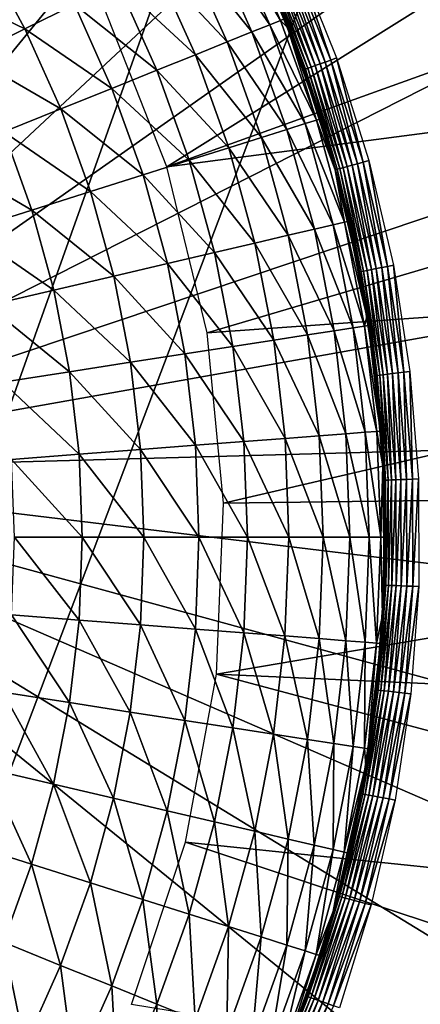
# Model space of a CAD drawing. Extents: x 0 to 615, y 0 to 1809.
# Drawn here: x 561 to 562, y 25 to 29 of the extents above; entities that cross this region are included whole.
import ezdxf

# ---------------------------------------------------------------- set-up
doc = ezdxf.new("R2010")
doc.units = 0
doc.header["$MEASUREMENT"] = 0

msp = doc.modelspace()

# ---------------------------------------------------------------- linework, layer by layer
for points in [[(552.174377, 4.999995, 15.01497), (591.892822, 4.999995, 15.01497), (552.174377, 1805, 15.01497)], [(552.174377, 1805, 15.01497), (591.892822, 4.999995, 15.01497), (591.892822, 1805, 15.01497)], [(591.892822, 1805, 14.01497), (591.892822, 4.999995, 14.01497), (552.174377, 1805, 14.01497)], [(552.174377, 1805, 14.01497), (591.892822, 4.999995, 14.01497), (552.174377, 4.999995, 14.01497)], [(553.5, 6.500006, 26), (565.591125, 61.041889, 26), (553.5, 1803.5, 26)], [(571.854797, 1802, 114.385597), (557.333618, 1802, 118.825203), (571.854797, 7.999957, 114.385597)], [(571.854797, 7.999957, 114.385597), (557.333618, 1802, 118.825203), (557.333618, 7.999957, 118.825203)], [(553.5, 6.500006, 26), (565.5, 60, 26), (565.591125, 61.041889, 26)], [(565.591125, 58.958111, 26), (565.5, 60, 26), (553.5, 6.500006, 26)], [(553.5, 6.500006, 26), (565.861877, 57.947868, 26), (565.591125, 58.958111, 26)], [(553.5, 6.500006, 26), (566.303772, 56.999981, 26), (565.861877, 57.947868, 26)], [(566.903809, 56.143219, 26), (566.303772, 56.999981, 26), (553.5, 6.500006, 26)], [(553.5, 6.500006, 26), (567.643311, 55.403709, 26), (566.903809, 56.143219, 26)], [(553.5, 6.500006, 26), (568.5, 54.803848, 26), (567.643311, 55.403709, 26)], [(569.447876, 54.36182, 26), (568.5, 54.803848, 26), (553.5, 6.500006, 26)], [(551, 7.999957, 82), (560.947876, 54.36182, 82), (561.95813, 54.09116, 82)], [(553.5, 6.500006, 26), (570.45813, 54.09116, 26), (569.447876, 54.36182, 26)], [(561.95813, 54.09116, 82), (563, 53.999962, 82), (551, 7.999957, 82)], [(551, 7.999957, 82), (563, 53.999962, 82), (564.04187, 54.09116, 82)], [(551, 7.999957, 82), (564.04187, 54.09116, 82), (612, 7.999957, 82)], [(553.5, 6.500006, 26), (571.5, 53.999962, 26), (570.45813, 54.09116, 26)], [(589.5, 6.500006, 26), (571.5, 53.999962, 26), (553.5, 6.500006, 26)], [(559.798523, 27.2246, 72.5), (563.237793, 31.43173, 72.5), (558.454712, 29.1028, 72.5)], [(559.798523, 27.2246, 72.5), (563.656677, 30.828541, 72.5), (563.237793, 31.43173, 72.5)], [(564.01239, 30.186001, 72.5), (563.656677, 30.828541, 72.5), (559.798523, 27.2246, 72.5)], [(561.288391, 28.813299, 62.400002), (564.69342, 30.265631, 62.400002), (561.503906, 28.2684, 62.400002)], [(561.503906, 28.2684, 62.400002), (564.69342, 30.265631, 62.400002), (564.986877, 29.521111, 62.400002)], [(559.798523, 27.2246, 72.5), (564.301392, 29.510799, 72.5), (564.01239, 30.186001, 72.5)], [(561.503906, 28.2684, 62.400002), (564.986877, 29.521111, 62.400002), (565.203613, 28.750719, 62.400002)], [(559.798523, 27.2246, 72.5), (564.520508, 28.809851, 72.5), (564.301392, 29.510799, 72.5)], [(561.856812, 28.75489, 54.442051), (561.650513, 29.053989, 54.093029), (561.709717, 29.08325, 54.442051)], [(561.893677, 28.76973, 54.795029), (561.709717, 29.08325, 54.442051), (561.7453, 29.100889, 54.795029)], [(561.893677, 28.76973, 54.795029), (561.856812, 28.75489, 54.442051), (561.709717, 29.08325, 54.442051)], [(561.7453, 29.100889, 54.795029), (561.906006, 28.77474, 55.150002), (561.893677, 28.76973, 54.795029)], [(561.795471, 28.730209, 54.093029), (561.568115, 29.013161, 53.749908), (561.650513, 29.053989, 54.093029)], [(561.856812, 28.75489, 54.442051), (561.795471, 28.730209, 54.093029), (561.650513, 29.053989, 54.093029)], [(561.710327, 28.695881, 53.749908), (561.462891, 28.961121, 53.414631), (561.568115, 29.013161, 53.749908)], [(561.795471, 28.730209, 54.093029), (561.710327, 28.695881, 53.749908), (561.568115, 29.013161, 53.749908)], [(561.017517, 28.7407, 52.474232), (560.692627, 28.89711, 52.188419), (560.873901, 29.004869, 52.474232)], [(561.186829, 28.824511, 52.775002), (561.017517, 28.7407, 52.474232), (560.873901, 29.004869, 52.474232)], [(561.947998, 28.983061, 57.400002), (562.065613, 28.633949, 57.398178), (561.928894, 28.974529, 57.398178)], [(561.947998, 28.983061, 57.400002), (562.085205, 28.64093, 57.400002), (562.065613, 28.633949, 57.398178)], [(561.601379, 28.65201, 53.414631), (561.335571, 28.898121, 53.08905), (561.462891, 28.961121, 53.414631)], [(561.710327, 28.695881, 53.749908), (561.601379, 28.65201, 53.414631), (561.462891, 28.961121, 53.414631)], [(561.864014, 28.94562, 57.357128), (561.987427, 28.60594, 57.34), (561.853027, 28.940741, 57.34)], [(561.877502, 28.951639, 57.371922), (561.998596, 28.609989, 57.357128), (561.864014, 28.94562, 57.357128)], [(561.864014, 28.94562, 57.357128), (561.998596, 28.609989, 57.357128), (561.987427, 28.60594, 57.34)], [(561.893127, 28.95862, 57.383919), (562.012573, 28.614941, 57.371922), (561.877502, 28.951639, 57.371922)], [(561.877502, 28.951639, 57.371922), (562.012573, 28.614941, 57.371922), (561.998596, 28.609989, 57.357128)], [(561.910522, 28.966311, 57.392761), (562.028687, 28.62072, 57.383919), (561.893127, 28.95862, 57.383919)], [(561.893127, 28.95862, 57.383919), (562.028687, 28.62072, 57.383919), (562.012573, 28.614941, 57.371922)], [(561.928894, 28.974529, 57.398178), (562.04657, 28.6271, 57.392761), (561.910522, 28.966311, 57.392761)], [(561.910522, 28.966311, 57.392761), (562.04657, 28.6271, 57.392761), (562.028687, 28.62072, 57.383919)], [(561.928894, 28.974529, 57.398178), (562.065613, 28.633949, 57.398178), (562.04657, 28.6271, 57.392761)], [(561.840027, 28.9349, 57.300838), (561.917603, 28.74559, 57.279999), (561.838379, 28.934179, 57.279999)], [(561.917603, 28.74559, 57.279999), (561.917603, 28.74559, 55.150002), (561.838379, 28.934179, 57.279999)], [(561.838379, 28.934179, 57.279999), (561.917603, 28.74559, 55.150002), (561.906006, 28.77474, 55.150002)], [(561.844971, 28.937099, 57.321041), (561.973877, 28.60111, 57.300838), (561.840027, 28.9349, 57.300838)], [(561.840027, 28.9349, 57.300838), (561.973877, 28.60111, 57.300838), (561.917603, 28.74559, 57.279999)], [(561.853027, 28.940741, 57.34), (561.979004, 28.602961, 57.321041), (561.844971, 28.937099, 57.321041)], [(561.844971, 28.937099, 57.321041), (561.979004, 28.602961, 57.321041), (561.973877, 28.60111, 57.300838)], [(561.853027, 28.940741, 57.34), (561.987427, 28.60594, 57.34), (561.979004, 28.602961, 57.321041)], [(561.017517, 28.7407, 52.474232), (560.82843, 28.64712, 52.188419), (560.692627, 28.89711, 52.188419)], [(561.469727, 28.598961, 53.08905), (561.186829, 28.824511, 52.775002), (561.335571, 28.898121, 53.08905)], [(561.601379, 28.65201, 53.414631), (561.469727, 28.598961, 53.08905), (561.335571, 28.898121, 53.08905)], [(564.667603, 28.0903, 72.5), (564.520508, 28.809851, 72.5), (559.798523, 27.2246, 72.5)], [(561.315674, 28.536921, 52.775002), (561.017517, 28.7407, 52.474232), (561.186829, 28.824511, 52.775002)], [(561.469727, 28.598961, 53.08905), (561.315674, 28.536921, 52.775002), (561.186829, 28.824511, 52.775002)], [(561.503906, 28.2684, 62.400002), (565.203613, 28.750719, 62.400002), (561.641418, 27.698811, 62.400002)], [(561.641418, 27.698811, 62.400002), (565.203613, 28.750719, 62.400002), (565.341187, 27.962391, 62.400002)], [(561.978271, 28.41622, 54.442051), (561.795471, 28.730209, 54.093029), (561.856812, 28.75489, 54.442051)], [(562.016296, 28.4282, 54.795029), (561.856812, 28.75489, 54.442051), (561.893677, 28.76973, 54.795029)], [(562.016296, 28.4282, 54.795029), (561.978271, 28.41622, 54.442051), (561.856812, 28.75489, 54.442051)], [(561.893677, 28.76973, 54.795029), (561.906006, 28.77474, 55.150002), (561.917603, 28.74559, 55.150002)], [(561.893677, 28.76973, 54.795029), (561.917603, 28.74559, 55.150002), (562.016296, 28.4282, 54.795029)], [(561.917603, 28.74559, 55.150002), (562.02887, 28.432249, 55.150002), (562.016296, 28.4282, 54.795029)], [(561.973877, 28.60111, 57.300838), (561.972229, 28.60051, 57.279999), (561.917603, 28.74559, 57.279999)], [(561.972229, 28.60051, 57.279999), (562.02887, 28.432249, 55.150002), (561.917603, 28.74559, 57.279999)], [(561.917603, 28.74559, 57.279999), (562.02887, 28.432249, 55.150002), (561.917603, 28.74559, 55.150002)], [(561.140381, 28.466339, 52.474232), (560.82843, 28.64712, 52.188419), (561.017517, 28.7407, 52.474232)], [(561.315674, 28.536921, 52.775002), (561.140381, 28.466339, 52.474232), (561.017517, 28.7407, 52.474232)], [(561.915405, 28.396311, 54.093029), (561.710327, 28.695881, 53.749908), (561.795471, 28.730209, 54.093029)], [(561.978271, 28.41622, 54.442051), (561.915405, 28.396311, 54.093029), (561.795471, 28.730209, 54.093029)], [(561.827698, 28.368589, 53.749908), (561.601379, 28.65201, 53.414631), (561.710327, 28.695881, 53.749908)], [(561.915405, 28.396311, 54.093029), (561.827698, 28.368589, 53.749908), (561.710327, 28.695881, 53.749908)], [(561.140381, 28.466339, 52.474232), (560.944824, 28.38755, 52.188419), (560.82843, 28.64712, 52.188419)], [(561.715881, 28.33325, 53.414631), (561.469727, 28.598961, 53.08905), (561.601379, 28.65201, 53.414631)], [(561.827698, 28.368589, 53.749908), (561.715881, 28.33325, 53.414631), (561.601379, 28.65201, 53.414631)], [(562.085205, 28.64093, 57.400002), (562.176086, 28.283951, 57.398178), (562.065613, 28.633949, 57.398178)], [(562.196228, 28.289499, 57.400002), (562.176086, 28.283951, 57.398178), (562.085205, 28.64093, 57.400002)], [(561.998596, 28.609989, 57.357128), (562.096008, 28.261959, 57.34), (561.987427, 28.60594, 57.34)], [(562.012573, 28.614941, 57.371922), (562.107483, 28.26512, 57.357128), (561.998596, 28.609989, 57.357128)], [(561.998596, 28.609989, 57.357128), (562.107483, 28.26512, 57.357128), (562.096008, 28.261959, 57.34)], [(562.028687, 28.62072, 57.383919), (562.121826, 28.269051, 57.371922), (562.012573, 28.614941, 57.371922)], [(562.012573, 28.614941, 57.371922), (562.121826, 28.269051, 57.371922), (562.107483, 28.26512, 57.357128)], [(562.04657, 28.6271, 57.392761), (562.138306, 28.273581, 57.383919), (562.028687, 28.62072, 57.383919)], [(562.028687, 28.62072, 57.383919), (562.138306, 28.273581, 57.383919), (562.121826, 28.269051, 57.371922)], [(562.065613, 28.633949, 57.398178), (562.156616, 28.278589, 57.392761), (562.04657, 28.6271, 57.392761)], [(562.04657, 28.6271, 57.392761), (562.156616, 28.278589, 57.392761), (562.138306, 28.273581, 57.383919)], [(562.065613, 28.633949, 57.398178), (562.176086, 28.283951, 57.398178), (562.156616, 28.278589, 57.392761)], [(561.580383, 28.29039, 53.08905), (561.315674, 28.536921, 52.775002), (561.469727, 28.598961, 53.08905)], [(561.715881, 28.33325, 53.414631), (561.580383, 28.29039, 53.08905), (561.469727, 28.598961, 53.08905)], [(561.973877, 28.60111, 57.300838), (562.080505, 28.25773, 57.279999), (561.972229, 28.60051, 57.279999)], [(562.080505, 28.25773, 57.279999), (562.080505, 28.25773, 55.150002), (561.972229, 28.60051, 57.279999)], [(561.972229, 28.60051, 57.279999), (562.080505, 28.25773, 55.150002), (562.02887, 28.432249, 55.150002)], [(561.979004, 28.602961, 57.321041), (562.082214, 28.2582, 57.300838), (561.973877, 28.60111, 57.300838)], [(561.973877, 28.60111, 57.300838), (562.082214, 28.2582, 57.300838), (562.080505, 28.25773, 57.279999)], [(561.987427, 28.60594, 57.34), (562.087524, 28.25963, 57.321041), (561.979004, 28.602961, 57.321041)], [(561.979004, 28.602961, 57.321041), (562.087524, 28.25963, 57.321041), (562.082214, 28.2582, 57.300838)], [(561.987427, 28.60594, 57.34), (562.096008, 28.261959, 57.34), (562.087524, 28.25963, 57.321041)], [(561.42218, 28.24032, 52.775002), (561.140381, 28.466339, 52.474232), (561.315674, 28.536921, 52.775002)], [(561.580383, 28.29039, 53.08905), (561.42218, 28.24032, 52.775002), (561.315674, 28.536921, 52.775002)], [(561.242004, 28.18334, 52.474232), (560.944824, 28.38755, 52.188419), (561.140381, 28.466339, 52.474232)], [(561.42218, 28.24032, 52.775002), (561.242004, 28.18334, 52.474232), (561.140381, 28.466339, 52.474232)], [(562.073608, 28.06926, 54.442051), (561.915405, 28.396311, 54.093029), (561.978271, 28.41622, 54.442051)], [(562.112305, 28.07832, 54.795029), (561.978271, 28.41622, 54.442051), (562.016296, 28.4282, 54.795029)], [(562.112305, 28.07832, 54.795029), (562.073608, 28.06926, 54.442051), (561.978271, 28.41622, 54.442051)], [(562.016296, 28.4282, 54.795029), (562.02887, 28.432249, 55.150002), (562.080505, 28.25773, 55.150002)], [(562.016296, 28.4282, 54.795029), (562.080505, 28.25773, 55.150002), (562.112305, 28.07832, 54.795029)], [(561.040894, 28.11974, 52.188419), (560.729797, 28.30094, 51.919182), (560.944824, 28.38755, 52.188419)], [(561.242004, 28.18334, 52.474232), (561.040894, 28.11974, 52.188419), (560.944824, 28.38755, 52.188419)], [(562.009277, 28.054239, 54.093029), (561.827698, 28.368589, 53.749908), (561.915405, 28.396311, 54.093029)], [(562.073608, 28.06926, 54.442051), (562.009277, 28.054239, 54.093029), (561.915405, 28.396311, 54.093029)], [(561.9198, 28.033319, 53.749908), (561.715881, 28.33325, 53.414631), (561.827698, 28.368589, 53.749908)], [(562.009277, 28.054239, 54.093029), (561.9198, 28.033319, 53.749908), (561.827698, 28.368589, 53.749908)], [(561.805481, 28.006611, 53.414631), (561.580383, 28.29039, 53.08905), (561.715881, 28.33325, 53.414631)], [(561.9198, 28.033319, 53.749908), (561.805481, 28.006611, 53.414631), (561.715881, 28.33325, 53.414631)], [(561.040894, 28.11974, 52.188419), (560.820007, 28.049891, 51.919182), (560.729797, 28.30094, 51.919182)], [(561.667175, 27.974251, 53.08905), (561.42218, 28.24032, 52.775002), (561.580383, 28.29039, 53.08905)], [(561.805481, 28.006611, 53.414631), (561.667175, 27.974251, 53.08905), (561.580383, 28.29039, 53.08905)], [(562.204529, 27.91589, 57.371922), (562.121826, 28.269051, 57.371922), (562.138306, 28.273581, 57.383919)], [(562.221313, 27.91917, 57.383919), (562.138306, 28.273581, 57.383919), (562.156616, 28.278589, 57.392761)], [(562.138306, 28.273581, 57.383919), (562.221313, 27.91917, 57.383919), (562.204529, 27.91589, 57.371922)], [(562.23999, 27.92275, 57.392761), (562.156616, 28.278589, 57.392761), (562.176086, 28.283951, 57.398178)], [(562.23999, 27.92275, 57.392761), (562.221313, 27.91917, 57.383919), (562.156616, 28.278589, 57.392761)], [(562.259827, 27.92662, 57.398178), (562.176086, 28.283951, 57.398178), (562.196228, 28.289499, 57.400002)], [(562.259827, 27.92662, 57.398178), (562.23999, 27.92275, 57.392761), (562.176086, 28.283951, 57.398178)], [(562.196228, 28.289499, 57.400002), (562.280273, 27.93062, 57.400002), (562.259827, 27.92662, 57.398178)], [(561.505615, 27.93646, 52.775002), (561.242004, 28.18334, 52.474232), (561.42218, 28.24032, 52.775002)], [(561.667175, 27.974251, 53.08905), (561.505615, 27.93646, 52.775002), (561.42218, 28.24032, 52.775002)], [(562.082214, 28.2582, 57.300838), (562.162415, 27.907669, 57.279999), (562.080505, 28.25773, 57.279999)], [(562.080505, 28.25773, 55.150002), (562.125183, 28.08136, 55.150002), (562.112305, 28.07832, 54.795029)], [(562.162415, 27.907669, 57.279999), (562.125183, 28.08136, 55.150002), (562.080505, 28.25773, 57.279999)], [(562.080505, 28.25773, 57.279999), (562.125183, 28.08136, 55.150002), (562.080505, 28.25773, 55.150002)], [(562.087524, 28.25963, 57.321041), (562.164185, 27.90803, 57.300838), (562.082214, 28.2582, 57.300838)], [(562.082214, 28.2582, 57.300838), (562.164185, 27.90803, 57.300838), (562.162415, 27.907669, 57.279999)], [(562.096008, 28.261959, 57.34), (562.169617, 27.9091, 57.321041), (562.087524, 28.25963, 57.321041)], [(562.087524, 28.25963, 57.321041), (562.169617, 27.9091, 57.321041), (562.164185, 27.90803, 57.300838)], [(562.107483, 28.26512, 57.357128), (562.178223, 27.91077, 57.34), (562.096008, 28.261959, 57.34)], [(562.096008, 28.261959, 57.34), (562.178223, 27.91077, 57.34), (562.169617, 27.9091, 57.321041)], [(562.121826, 28.269051, 57.371922), (562.190002, 27.913031, 57.357128), (562.107483, 28.26512, 57.357128)], [(562.107483, 28.26512, 57.357128), (562.190002, 27.913031, 57.357128), (562.178223, 27.91077, 57.34)], [(562.204529, 27.91589, 57.371922), (562.190002, 27.913031, 57.357128), (562.121826, 28.269051, 57.371922)], [(561.321594, 27.893419, 52.474232), (561.040894, 28.11974, 52.188419), (561.242004, 28.18334, 52.474232)], [(561.505615, 27.93646, 52.775002), (561.321594, 27.893419, 52.474232), (561.242004, 28.18334, 52.474232)], [(561.116211, 27.84544, 52.188419), (560.820007, 28.049891, 51.919182), (561.040894, 28.11974, 52.188419)], [(561.321594, 27.893419, 52.474232), (561.116211, 27.84544, 52.188419), (561.040894, 28.11974, 52.188419)], [(559.798523, 27.2246, 72.5), (564.741089, 27.3596, 72.5), (564.667603, 28.0903, 72.5)], [(562.14209, 27.71604, 54.442051), (562.009277, 28.054239, 54.093029), (562.073608, 28.06926, 54.442051)], [(562.181274, 27.722059, 54.795029), (562.073608, 28.06926, 54.442051), (562.112305, 28.07832, 54.795029)], [(562.181274, 27.722059, 54.795029), (562.14209, 27.71604, 54.442051), (562.073608, 28.06926, 54.442051)], [(562.112305, 28.07832, 54.795029), (562.125183, 28.08136, 55.150002), (562.189575, 27.755079, 55.150002)], [(562.112305, 28.07832, 54.795029), (562.189575, 27.755079, 55.150002), (562.181274, 27.722059, 54.795029)], [(562.162415, 27.907669, 57.279999), (562.189575, 27.755079, 55.150002), (562.125183, 28.08136, 55.150002)], [(561.116211, 27.84544, 52.188419), (560.890503, 27.79269, 51.919182), (560.820007, 28.049891, 51.919182)], [(561.985901, 27.691959, 53.749908), (561.805481, 28.006611, 53.414631), (561.9198, 28.033319, 53.749908)], [(562.076782, 27.705971, 54.093029), (561.9198, 28.033319, 53.749908), (562.009277, 28.054239, 54.093029)], [(562.076782, 27.705971, 54.093029), (561.985901, 27.691959, 53.749908), (561.9198, 28.033319, 53.749908)], [(562.14209, 27.71604, 54.442051), (562.076782, 27.705971, 54.093029), (562.009277, 28.054239, 54.093029)], [(561.869995, 27.67408, 53.414631), (561.667175, 27.974251, 53.08905), (561.805481, 28.006611, 53.414631)], [(561.985901, 27.691959, 53.749908), (561.869995, 27.67408, 53.414631), (561.805481, 28.006611, 53.414631)], [(561.729614, 27.65238, 53.08905), (561.505615, 27.93646, 52.775002), (561.667175, 27.974251, 53.08905)], [(561.869995, 27.67408, 53.414631), (561.729614, 27.65238, 53.08905), (561.667175, 27.974251, 53.08905)], [(561.565613, 27.62711, 52.775002), (561.321594, 27.893419, 52.474232), (561.505615, 27.93646, 52.775002)], [(561.729614, 27.65238, 53.08905), (561.565613, 27.62711, 52.775002), (561.505615, 27.93646, 52.775002)], [(561.641418, 27.698811, 62.400002), (565.341187, 27.962391, 62.400002), (561.698425, 27.115641, 62.400002)], [(561.698425, 27.115641, 62.400002), (565.341187, 27.962391, 62.400002), (565.398315, 27.16416, 62.400002)], [(562.164185, 27.90803, 57.300838), (562.189575, 27.755079, 57.279999), (562.162415, 27.907669, 57.279999)], [(562.189575, 27.755079, 57.279999), (562.189575, 27.755079, 55.150002), (562.162415, 27.907669, 57.279999)], [(562.169617, 27.9091, 57.321041), (562.219482, 27.55266, 57.300838), (562.164185, 27.90803, 57.300838)], [(562.164185, 27.90803, 57.300838), (562.219482, 27.55266, 57.300838), (562.189575, 27.755079, 57.279999)], [(562.178223, 27.91077, 57.34), (562.224976, 27.55332, 57.321041), (562.169617, 27.9091, 57.321041)], [(562.169617, 27.9091, 57.321041), (562.224976, 27.55332, 57.321041), (562.219482, 27.55266, 57.300838)], [(562.190002, 27.913031, 57.357128), (562.233704, 27.554331, 57.34), (562.178223, 27.91077, 57.34)], [(562.178223, 27.91077, 57.34), (562.233704, 27.554331, 57.34), (562.224976, 27.55332, 57.321041)], [(562.245605, 27.555759, 57.357128), (562.190002, 27.913031, 57.357128), (562.204529, 27.91589, 57.371922)], [(562.245605, 27.555759, 57.357128), (562.233704, 27.554331, 57.34), (562.190002, 27.913031, 57.357128)], [(562.204529, 27.91589, 57.371922), (562.221313, 27.91917, 57.383919), (562.260315, 27.55743, 57.371922)], [(562.204529, 27.91589, 57.371922), (562.260315, 27.55743, 57.371922), (562.245605, 27.555759, 57.357128)], [(562.277405, 27.55946, 57.383919), (562.221313, 27.91917, 57.383919), (562.23999, 27.92275, 57.392761)], [(562.277405, 27.55946, 57.383919), (562.260315, 27.55743, 57.371922), (562.221313, 27.91917, 57.383919)], [(562.296204, 27.561661, 57.392761), (562.23999, 27.92275, 57.392761), (562.259827, 27.92662, 57.398178)], [(562.296204, 27.561661, 57.392761), (562.277405, 27.55946, 57.383919), (562.23999, 27.92275, 57.392761)], [(562.259827, 27.92662, 57.398178), (562.280273, 27.93062, 57.400002), (562.316223, 27.56399, 57.398178)], [(562.259827, 27.92662, 57.398178), (562.316223, 27.56399, 57.398178), (562.296204, 27.561661, 57.392761)], [(562.280273, 27.93062, 57.400002), (562.336975, 27.566429, 57.400002), (562.316223, 27.56399, 57.398178)], [(561.378784, 27.598261, 52.474232), (561.116211, 27.84544, 52.188419), (561.321594, 27.893419, 52.474232)], [(561.565613, 27.62711, 52.775002), (561.378784, 27.598261, 52.474232), (561.321594, 27.893419, 52.474232)], [(561.170288, 27.56613, 52.188419), (560.890503, 27.79269, 51.919182), (561.116211, 27.84544, 52.188419)], [(561.378784, 27.598261, 52.474232), (561.170288, 27.56613, 52.188419), (561.116211, 27.84544, 52.188419)], [(561.170288, 27.56613, 52.188419), (560.941284, 27.53079, 51.919182), (560.890503, 27.79269, 51.919182)], [(562.189575, 27.755079, 55.150002), (562.194519, 27.724091, 55.150002), (562.181274, 27.722059, 54.795029)], [(562.219482, 27.55266, 57.300838), (562.217773, 27.55249, 57.279999), (562.189575, 27.755079, 57.279999)], [(562.217773, 27.55249, 57.279999), (562.194519, 27.724091, 55.150002), (562.189575, 27.755079, 57.279999)], [(562.189575, 27.755079, 57.279999), (562.194519, 27.724091, 55.150002), (562.189575, 27.755079, 55.150002)], [(562.117371, 27.353531, 54.093029), (561.985901, 27.691959, 53.749908), (562.076782, 27.705971, 54.093029)], [(562.183228, 27.358589, 54.442051), (562.076782, 27.705971, 54.093029), (562.14209, 27.71604, 54.442051)], [(562.183228, 27.358589, 54.442051), (562.117371, 27.353531, 54.093029), (562.076782, 27.705971, 54.093029)], [(562.2229, 27.361629, 54.795029), (562.14209, 27.71604, 54.442051), (562.181274, 27.722059, 54.795029)], [(562.2229, 27.361629, 54.795029), (562.183228, 27.358589, 54.442051), (562.14209, 27.71604, 54.442051)], [(562.181274, 27.722059, 54.795029), (562.194519, 27.724091, 55.150002), (562.236084, 27.36264, 55.150002)], [(562.181274, 27.722059, 54.795029), (562.236084, 27.36264, 55.150002), (562.2229, 27.361629, 54.795029)], [(562.217773, 27.55249, 57.279999), (562.236084, 27.36264, 55.150002), (562.194519, 27.724091, 55.150002)], [(561.908813, 27.337549, 53.414631), (561.729614, 27.65238, 53.08905), (561.869995, 27.67408, 53.414631)], [(562.025696, 27.346491, 53.749908), (561.869995, 27.67408, 53.414631), (561.985901, 27.691959, 53.749908)], [(562.025696, 27.346491, 53.749908), (561.908813, 27.337549, 53.414631), (561.869995, 27.67408, 53.414631)], [(562.117371, 27.353531, 54.093029), (562.025696, 27.346491, 53.749908), (561.985901, 27.691959, 53.749908)], [(561.76709, 27.3267, 53.08905), (561.565613, 27.62711, 52.775002), (561.729614, 27.65238, 53.08905)], [(561.908813, 27.337549, 53.414631), (561.76709, 27.3267, 53.08905), (561.729614, 27.65238, 53.08905)], [(561.413208, 27.29958, 52.474232), (561.170288, 27.56613, 52.188419), (561.378784, 27.598261, 52.474232)], [(561.601624, 27.31407, 52.775002), (561.378784, 27.598261, 52.474232), (561.565613, 27.62711, 52.775002)], [(561.601624, 27.31407, 52.775002), (561.413208, 27.29958, 52.474232), (561.378784, 27.598261, 52.474232)], [(561.76709, 27.3267, 53.08905), (561.601624, 27.31407, 52.775002), (561.565613, 27.62711, 52.775002)], [(561.202881, 27.283489, 52.188419), (560.941284, 27.53079, 51.919182), (561.170288, 27.56613, 52.188419)], [(561.413208, 27.29958, 52.474232), (561.202881, 27.283489, 52.188419), (561.170288, 27.56613, 52.188419)], [(562.30603, 27.196529, 57.383919), (562.277405, 27.55946, 57.383919), (562.296204, 27.561661, 57.392761)], [(562.296204, 27.561661, 57.392761), (562.316223, 27.56399, 57.398178), (562.32489, 27.1973, 57.392761)], [(562.296204, 27.561661, 57.392761), (562.32489, 27.1973, 57.392761), (562.30603, 27.196529, 57.383919)], [(562.316223, 27.56399, 57.398178), (562.336975, 27.566429, 57.400002), (562.345093, 27.198139, 57.398178)], [(562.316223, 27.56399, 57.398178), (562.345093, 27.198139, 57.398178), (562.32489, 27.1973, 57.392761)], [(562.365906, 27.198971, 57.400002), (562.345093, 27.198139, 57.398178), (562.336975, 27.566429, 57.400002)], [(561.202881, 27.283489, 52.188419), (560.971802, 27.265791, 51.919182), (560.941284, 27.53079, 51.919182)], [(562.219482, 27.55266, 57.300838), (562.243713, 27.24361, 57.279999), (562.217773, 27.55249, 57.279999)], [(562.243713, 27.24361, 57.279999), (562.236084, 27.36264, 55.150002), (562.217773, 27.55249, 57.279999)], [(562.247925, 27.194139, 57.300838), (562.219482, 27.55266, 57.300838), (562.224976, 27.55332, 57.321041)], [(562.247925, 27.194139, 57.300838), (562.243713, 27.24361, 57.279999), (562.219482, 27.55266, 57.300838)], [(562.253296, 27.19438, 57.321041), (562.224976, 27.55332, 57.321041), (562.233704, 27.554331, 57.34)], [(562.253296, 27.19438, 57.321041), (562.247925, 27.194139, 57.300838), (562.224976, 27.55332, 57.321041)], [(562.262085, 27.19474, 57.34), (562.233704, 27.554331, 57.34), (562.245605, 27.555759, 57.357128)], [(562.262085, 27.19474, 57.34), (562.253296, 27.19438, 57.321041), (562.233704, 27.554331, 57.34)], [(562.245605, 27.555759, 57.357128), (562.260315, 27.55743, 57.371922), (562.274109, 27.195221, 57.357128)], [(562.245605, 27.555759, 57.357128), (562.274109, 27.195221, 57.357128), (562.262085, 27.19474, 57.34)], [(562.288879, 27.195869, 57.371922), (562.260315, 27.55743, 57.371922), (562.277405, 27.55946, 57.383919)], [(562.288879, 27.195869, 57.371922), (562.274109, 27.195221, 57.357128), (562.260315, 27.55743, 57.371922)], [(562.30603, 27.196529, 57.383919), (562.288879, 27.195869, 57.371922), (562.277405, 27.55946, 57.383919)], [(559.798523, 27.2246, 72.5), (564.740295, 26.625219, 72.5), (564.741089, 27.3596, 72.5)], [(562.197021, 26.999001, 54.442051), (562.117371, 27.353531, 54.093029), (562.183228, 27.358589, 54.442051)], [(562.236694, 26.999001, 54.795029), (562.183228, 27.358589, 54.442051), (562.2229, 27.361629, 54.795029)], [(562.236694, 26.999001, 54.795029), (562.197021, 26.999001, 54.442051), (562.183228, 27.358589, 54.442051)], [(562.2229, 27.361629, 54.795029), (562.236084, 27.36264, 55.150002), (562.243713, 27.24361, 55.150002)], [(562.2229, 27.361629, 54.795029), (562.243713, 27.24361, 55.150002), (562.236694, 26.999001, 54.795029)], [(562.243713, 27.24361, 57.279999), (562.243713, 27.24361, 55.150002), (562.236084, 27.36264, 55.150002)], [(561.779602, 26.999121, 53.08905), (561.601624, 27.31407, 52.775002), (561.76709, 27.3267, 53.08905)], [(561.92157, 26.99906, 53.414631), (561.76709, 27.3267, 53.08905), (561.908813, 27.337549, 53.414631)], [(561.92157, 26.99906, 53.414631), (561.779602, 26.999121, 53.08905), (561.76709, 27.3267, 53.08905)], [(562.039001, 26.99906, 53.749908), (561.908813, 27.337549, 53.414631), (562.025696, 27.346491, 53.749908)], [(562.039001, 26.99906, 53.749908), (561.92157, 26.99906, 53.414631), (561.908813, 27.337549, 53.414631)], [(562.13092, 26.99906, 54.093029), (562.025696, 27.346491, 53.749908), (562.117371, 27.353531, 54.093029)], [(562.13092, 26.99906, 54.093029), (562.039001, 26.99906, 53.749908), (562.025696, 27.346491, 53.749908)], [(562.197021, 26.999001, 54.442051), (562.13092, 26.99906, 54.093029), (562.117371, 27.353531, 54.093029)], [(561.424683, 26.99918, 52.474232), (561.202881, 27.283489, 52.188419), (561.413208, 27.29958, 52.474232)], [(561.613586, 26.999121, 52.775002), (561.413208, 27.29958, 52.474232), (561.601624, 27.31407, 52.775002)], [(561.613586, 26.999121, 52.775002), (561.424683, 26.99918, 52.474232), (561.413208, 27.29958, 52.474232)], [(561.779602, 26.999121, 53.08905), (561.613586, 26.999121, 52.775002), (561.601624, 27.31407, 52.775002)], [(561.213684, 26.999241, 52.188419), (560.971802, 27.265791, 51.919182), (561.202881, 27.283489, 52.188419)], [(561.213684, 26.999241, 52.188419), (560.981995, 26.99929, 51.919182), (560.971802, 27.265791, 51.919182)], [(561.424683, 26.99918, 52.474232), (561.213684, 26.999241, 52.188419), (561.202881, 27.283489, 52.188419)], [(558.843811, 25.12175, 72.5), (564.005676, 23.80031, 72.5), (559.798523, 27.2246, 72.5)], [(564.516602, 25.17539, 72.5), (564.665222, 25.89464, 72.5), (559.798523, 27.2246, 72.5)], [(564.665222, 25.89464, 72.5), (564.740295, 26.625219, 72.5), (559.798523, 27.2246, 72.5)], [(559.798523, 27.2246, 72.5), (564.005676, 23.80031, 72.5), (564.296021, 24.47492, 72.5)], [(559.798523, 27.2246, 72.5), (564.296021, 24.47492, 72.5), (564.516602, 25.17539, 72.5)], [(562.243713, 27.24361, 55.150002), (562.25, 26.999001, 55.150002), (562.236694, 26.999001, 54.795029)], [(562.247925, 27.194139, 57.300838), (562.245972, 27.19408, 57.279999), (562.243713, 27.24361, 57.279999)], [(562.245972, 27.19408, 57.279999), (562.25, 26.999001, 55.150002), (562.243713, 27.24361, 55.150002)], [(562.245972, 27.19408, 57.279999), (562.243713, 27.24361, 55.150002), (562.243713, 27.24361, 57.279999)], [(562.24707, 26.83461, 57.279999), (562.245972, 27.19408, 57.279999), (562.247925, 27.194139, 57.300838)], [(562.24707, 26.83461, 57.279999), (562.25, 26.999001, 55.150002), (562.245972, 27.19408, 57.279999)], [(562.248901, 26.834551, 57.300838), (562.24707, 26.83461, 57.279999), (562.247925, 27.194139, 57.300838)], [(562.248901, 26.834551, 57.300838), (562.247925, 27.194139, 57.300838), (562.253296, 27.19438, 57.321041)], [(562.254395, 26.83437, 57.321041), (562.248901, 26.834551, 57.300838), (562.253296, 27.19438, 57.321041)], [(562.254395, 26.83437, 57.321041), (562.253296, 27.19438, 57.321041), (562.262085, 27.19474, 57.34)], [(562.262085, 27.19474, 57.34), (562.263184, 26.83407, 57.34), (562.254395, 26.83437, 57.321041)], [(562.262085, 27.19474, 57.34), (562.274109, 27.195221, 57.357128), (562.263184, 26.83407, 57.34)], [(562.275208, 26.833651, 57.357128), (562.263184, 26.83407, 57.34), (562.274109, 27.195221, 57.357128)], [(562.275208, 26.833651, 57.357128), (562.274109, 27.195221, 57.357128), (562.288879, 27.195869, 57.371922)], [(562.289917, 26.83312, 57.371922), (562.275208, 26.833651, 57.357128), (562.288879, 27.195869, 57.371922)], [(562.289917, 26.83312, 57.371922), (562.288879, 27.195869, 57.371922), (562.30603, 27.196529, 57.383919)], [(562.30603, 27.196529, 57.383919), (562.307129, 26.83252, 57.383919), (562.289917, 26.83312, 57.371922)], [(562.30603, 27.196529, 57.383919), (562.32489, 27.1973, 57.392761), (562.307129, 26.83252, 57.383919)], [(562.32489, 27.1973, 57.392761), (562.326111, 26.831869, 57.392761), (562.307129, 26.83252, 57.383919)], [(562.32489, 27.1973, 57.392761), (562.345093, 27.198139, 57.398178), (562.326111, 26.831869, 57.392761)], [(562.346191, 26.83115, 57.398178), (562.326111, 26.831869, 57.392761), (562.345093, 27.198139, 57.398178)], [(562.346191, 26.83115, 57.398178), (562.345093, 27.198139, 57.398178), (562.365906, 27.198971, 57.400002)], [(562.365906, 27.198971, 57.400002), (562.367126, 26.830429, 57.400002), (562.346191, 26.83115, 57.398178)], [(561.698425, 27.115641, 62.400002), (565.398315, 27.16416, 62.400002), (561.673584, 26.53021, 62.400002)], [(565.398315, 27.16416, 62.400002), (565.37439, 26.364269, 62.400002), (561.673584, 26.53021, 62.400002)], [(561.202698, 26.71492, 52.188419), (560.97168, 26.73274, 51.919182), (560.981995, 26.99929, 51.919182)], [(561.202698, 26.71492, 52.188419), (560.981995, 26.99929, 51.919182), (561.213684, 26.999241, 52.188419)], [(561.413025, 26.698771, 52.474232), (561.202698, 26.71492, 52.188419), (561.213684, 26.999241, 52.188419)], [(561.413025, 26.698771, 52.474232), (561.213684, 26.999241, 52.188419), (561.424683, 26.99918, 52.474232)], [(561.601501, 26.684219, 52.775002), (561.413025, 26.698771, 52.474232), (561.424683, 26.99918, 52.474232)], [(561.601501, 26.684219, 52.775002), (561.424683, 26.99918, 52.474232), (561.613586, 26.999121, 52.775002)], [(561.767029, 26.67153, 53.08905), (561.601501, 26.684219, 52.775002), (561.613586, 26.999121, 52.775002)], [(561.767029, 26.67153, 53.08905), (561.613586, 26.999121, 52.775002), (561.779602, 26.999121, 53.08905)], [(561.90863, 26.66062, 53.414631), (561.767029, 26.67153, 53.08905), (561.779602, 26.999121, 53.08905)], [(561.90863, 26.66062, 53.414631), (561.779602, 26.999121, 53.08905), (561.92157, 26.99906, 53.414631)], [(562.025574, 26.651621, 53.749908), (561.90863, 26.66062, 53.414631), (561.92157, 26.99906, 53.414631)], [(562.025574, 26.651621, 53.749908), (561.92157, 26.99906, 53.414631), (562.039001, 26.99906, 53.749908)], [(562.11731, 26.644529, 54.093029), (562.025574, 26.651621, 53.749908), (562.039001, 26.99906, 53.749908)], [(562.11731, 26.644529, 54.093029), (562.039001, 26.99906, 53.749908), (562.13092, 26.99906, 54.093029)], [(562.183105, 26.63946, 54.442051), (562.11731, 26.644529, 54.093029), (562.13092, 26.99906, 54.093029)], [(562.183105, 26.63946, 54.442051), (562.13092, 26.99906, 54.093029), (562.197021, 26.999001, 54.442051)], [(562.222778, 26.636419, 54.795029), (562.183105, 26.63946, 54.442051), (562.197021, 26.999001, 54.442051)], [(562.222778, 26.636419, 54.795029), (562.197021, 26.999001, 54.442051), (562.236694, 26.999001, 54.795029)], [(562.236694, 26.999001, 54.795029), (562.24231, 26.729349, 55.150002), (562.222778, 26.636419, 54.795029)], [(562.236694, 26.999001, 54.795029), (562.25, 26.999001, 55.150002), (562.24231, 26.729349, 55.150002)], [(562.24707, 26.83461, 57.279999), (562.24231, 26.729349, 55.150002), (562.25, 26.999001, 55.150002)], [(562.222778, 26.475849, 57.300838), (562.24231, 26.729349, 57.279999), (562.248901, 26.834551, 57.300838)], [(562.222778, 26.475849, 57.300838), (562.248901, 26.834551, 57.300838), (562.254395, 26.83437, 57.321041)], [(562.254395, 26.83437, 57.321041), (562.22821, 26.47525, 57.321041), (562.222778, 26.475849, 57.300838)], [(562.254395, 26.83437, 57.321041), (562.263184, 26.83407, 57.34), (562.22821, 26.47525, 57.321041)], [(562.237, 26.4743, 57.34), (562.22821, 26.47525, 57.321041), (562.263184, 26.83407, 57.34)], [(562.237, 26.4743, 57.34), (562.263184, 26.83407, 57.34), (562.275208, 26.833651, 57.357128)], [(562.248901, 26.47299, 57.357128), (562.237, 26.4743, 57.34), (562.275208, 26.833651, 57.357128)], [(562.24231, 26.729349, 57.279999), (562.24707, 26.83461, 57.279999), (562.248901, 26.834551, 57.300838)], [(562.24231, 26.729349, 57.279999), (562.24231, 26.729349, 55.150002), (562.24707, 26.83461, 57.279999)], [(562.248901, 26.47299, 57.357128), (562.275208, 26.833651, 57.357128), (562.289917, 26.83312, 57.371922)], [(562.289917, 26.83312, 57.371922), (562.263611, 26.471319, 57.371922), (562.248901, 26.47299, 57.357128)], [(562.289917, 26.83312, 57.371922), (562.307129, 26.83252, 57.383919), (562.263611, 26.471319, 57.371922)], [(562.307129, 26.83252, 57.383919), (562.280579, 26.46941, 57.383919), (562.263611, 26.471319, 57.371922)], [(562.307129, 26.83252, 57.383919), (562.326111, 26.831869, 57.392761), (562.280579, 26.46941, 57.383919)], [(562.2995, 26.467319, 57.392761), (562.280579, 26.46941, 57.383919), (562.326111, 26.831869, 57.392761)], [(562.2995, 26.467319, 57.392761), (562.326111, 26.831869, 57.392761), (562.346191, 26.83115, 57.398178)], [(562.346191, 26.83115, 57.398178), (562.31958, 26.46512, 57.398178), (562.2995, 26.467319, 57.392761)], [(562.346191, 26.83115, 57.398178), (562.367126, 26.830429, 57.400002), (562.31958, 26.46512, 57.398178)], [(562.367126, 26.830429, 57.400002), (562.340271, 26.46279, 57.400002), (562.31958, 26.46512, 57.398178)], [(561.170105, 26.432341, 52.188419), (560.941101, 26.467739, 51.919182), (560.97168, 26.73274, 51.919182)], [(561.170105, 26.432341, 52.188419), (560.97168, 26.73274, 51.919182), (561.202698, 26.71492, 52.188419)], [(562.221008, 26.476089, 57.279999), (562.24231, 26.729349, 57.279999), (562.222778, 26.475849, 57.300838)], [(562.221008, 26.476089, 57.279999), (562.236023, 26.63541, 55.150002), (562.24231, 26.729349, 57.279999)], [(562.24231, 26.729349, 55.150002), (562.236023, 26.63541, 55.150002), (562.222778, 26.636419, 54.795029)], [(562.24231, 26.729349, 57.279999), (562.236023, 26.63541, 55.150002), (562.24231, 26.729349, 55.150002)], [(561.378479, 26.400089, 52.474232), (561.170105, 26.432341, 52.188419), (561.202698, 26.71492, 52.188419)], [(561.378479, 26.400089, 52.474232), (561.202698, 26.71492, 52.188419), (561.413025, 26.698771, 52.474232)], [(561.565308, 26.37118, 52.775002), (561.378479, 26.400089, 52.474232), (561.413025, 26.698771, 52.474232)], [(561.565308, 26.37118, 52.775002), (561.413025, 26.698771, 52.474232), (561.601501, 26.684219, 52.775002)], [(561.729309, 26.34585, 53.08905), (561.565308, 26.37118, 52.775002), (561.601501, 26.684219, 52.775002)], [(561.729309, 26.34585, 53.08905), (561.601501, 26.684219, 52.775002), (561.767029, 26.67153, 53.08905)], [(561.86969, 26.32415, 53.414631), (561.729309, 26.34585, 53.08905), (561.767029, 26.67153, 53.08905)], [(561.86969, 26.32415, 53.414631), (561.767029, 26.67153, 53.08905), (561.90863, 26.66062, 53.414631)], [(561.985718, 26.30621, 53.749908), (561.86969, 26.32415, 53.414631), (561.90863, 26.66062, 53.414631)], [(561.985718, 26.30621, 53.749908), (561.90863, 26.66062, 53.414631), (562.025574, 26.651621, 53.749908)], [(562.076477, 26.29215, 54.093029), (561.985718, 26.30621, 53.749908), (562.025574, 26.651621, 53.749908)], [(562.076477, 26.29215, 54.093029), (562.025574, 26.651621, 53.749908), (562.11731, 26.644529, 54.093029)], [(562.141785, 26.28207, 54.442051), (562.076477, 26.29215, 54.093029), (562.11731, 26.644529, 54.093029)], [(562.141785, 26.28207, 54.442051), (562.11731, 26.644529, 54.093029), (562.183105, 26.63946, 54.442051)], [(562.18103, 26.27599, 54.795029), (562.141785, 26.28207, 54.442051), (562.183105, 26.63946, 54.442051)], [(562.18103, 26.27599, 54.795029), (562.183105, 26.63946, 54.442051), (562.222778, 26.636419, 54.795029)], [(562.222778, 26.636419, 54.795029), (562.194214, 26.27397, 55.150002), (562.18103, 26.27599, 54.795029)], [(562.222778, 26.636419, 54.795029), (562.236023, 26.63541, 55.150002), (562.194214, 26.27397, 55.150002)], [(562.221008, 26.476089, 57.279999), (562.194214, 26.27397, 55.150002), (562.236023, 26.63541, 55.150002)], [(561.673584, 26.53021, 62.400002), (565.269714, 25.57093, 62.400002), (561.567627, 25.953951, 62.400002)], [(561.673584, 26.53021, 62.400002), (565.37439, 26.364269, 62.400002), (565.269714, 25.57093, 62.400002)], [(561.115784, 26.15309, 52.188419), (560.890198, 26.2059, 51.919182), (560.941101, 26.467739, 51.919182)], [(561.115784, 26.15309, 52.188419), (560.941101, 26.467739, 51.919182), (561.170105, 26.432341, 52.188419)], [(562.222778, 26.475849, 57.300838), (562.22821, 26.47525, 57.321041), (562.169678, 26.12019, 57.300838)], [(562.222778, 26.475849, 57.300838), (562.169678, 26.12019, 57.300838), (562.185181, 26.21818, 57.279999)], [(562.174988, 26.119169, 57.321041), (562.169678, 26.12019, 57.300838), (562.22821, 26.47525, 57.321041)], [(562.174988, 26.119169, 57.321041), (562.22821, 26.47525, 57.321041), (562.237, 26.4743, 57.34)], [(562.183716, 26.117559, 57.34), (562.174988, 26.119169, 57.321041), (562.237, 26.4743, 57.34)], [(562.183716, 26.117559, 57.34), (562.237, 26.4743, 57.34), (562.248901, 26.47299, 57.357128)], [(562.248901, 26.47299, 57.357128), (562.195496, 26.115299, 57.357128), (562.183716, 26.117559, 57.34)], [(562.185181, 26.21818, 57.279999), (562.221008, 26.476089, 57.279999), (562.222778, 26.475849, 57.300838)], [(562.185181, 26.21818, 57.279999), (562.194214, 26.27397, 55.150002), (562.221008, 26.476089, 57.279999)], [(562.248901, 26.47299, 57.357128), (562.263611, 26.471319, 57.371922), (562.195496, 26.115299, 57.357128)], [(562.263611, 26.471319, 57.371922), (562.210022, 26.11256, 57.371922), (562.195496, 26.115299, 57.357128)], [(562.263611, 26.471319, 57.371922), (562.280579, 26.46941, 57.383919), (562.210022, 26.11256, 57.371922)], [(562.226807, 26.1094, 57.383919), (562.210022, 26.11256, 57.371922), (562.280579, 26.46941, 57.383919)], [(562.226807, 26.1094, 57.383919), (562.280579, 26.46941, 57.383919), (562.2995, 26.467319, 57.392761)], [(562.2995, 26.467319, 57.392761), (562.245483, 26.105881, 57.392761), (562.226807, 26.1094, 57.383919)], [(562.2995, 26.467319, 57.392761), (562.31958, 26.46512, 57.398178), (562.245483, 26.105881, 57.392761)], [(562.31958, 26.46512, 57.398178), (562.26532, 26.102131, 57.398178), (562.245483, 26.105881, 57.392761)], [(562.31958, 26.46512, 57.398178), (562.340271, 26.46279, 57.400002), (562.26532, 26.102131, 57.398178)], [(562.340271, 26.46279, 57.400002), (562.285828, 26.09831, 57.400002), (562.26532, 26.102131, 57.398178)], [(561.321228, 26.10499, 52.474232), (561.115784, 26.15309, 52.188419), (561.170105, 26.432341, 52.188419)], [(561.321228, 26.10499, 52.474232), (561.170105, 26.432341, 52.188419), (561.378479, 26.400089, 52.474232)], [(561.505188, 26.061831, 52.775002), (561.321228, 26.10499, 52.474232), (561.378479, 26.400089, 52.474232)], [(561.505188, 26.061831, 52.775002), (561.378479, 26.400089, 52.474232), (561.565308, 26.37118, 52.775002)], [(561.666809, 26.023979, 53.08905), (561.505188, 26.061831, 52.775002), (561.565308, 26.37118, 52.775002)], [(561.666809, 26.023979, 53.08905), (561.565308, 26.37118, 52.775002), (561.729309, 26.34585, 53.08905)], [(561.805115, 25.991619, 53.414631), (561.666809, 26.023979, 53.08905), (561.729309, 26.34585, 53.08905)], [(561.805115, 25.991619, 53.414631), (561.729309, 26.34585, 53.08905), (561.86969, 26.32415, 53.414631)], [(561.919373, 25.964861, 53.749908), (561.805115, 25.991619, 53.414631), (561.86969, 26.32415, 53.414631)], [(561.919373, 25.964861, 53.749908), (561.86969, 26.32415, 53.414631), (561.985718, 26.30621, 53.749908)], [(562.008911, 25.94388, 54.093029), (561.919373, 25.964861, 53.749908), (561.985718, 26.30621, 53.749908)], [(562.008911, 25.94388, 54.093029), (561.985718, 26.30621, 53.749908), (562.076477, 26.29215, 54.093029)], [(562.073181, 25.92885, 54.442051), (562.008911, 25.94388, 54.093029), (562.076477, 26.29215, 54.093029)], [(562.073181, 25.92885, 54.442051), (562.076477, 26.29215, 54.093029), (562.141785, 26.28207, 54.442051)], [(562.111877, 25.919741, 54.795029), (562.073181, 25.92885, 54.442051), (562.141785, 26.28207, 54.442051)], [(562.111877, 25.919741, 54.795029), (562.141785, 26.28207, 54.442051), (562.18103, 26.27599, 54.795029)], [(562.18103, 26.27599, 54.795029), (562.185181, 26.21818, 55.150002), (562.111877, 25.919741, 54.795029)], [(562.18103, 26.27599, 54.795029), (562.194214, 26.27397, 55.150002), (562.185181, 26.21818, 55.150002)], [(562.185181, 26.21818, 57.279999), (562.185181, 26.21818, 55.150002), (562.194214, 26.27397, 55.150002)], [(562.185181, 26.21818, 55.150002), (562.124817, 25.916759, 55.150002), (562.111877, 25.919741, 54.795029)], [(562.167908, 26.12048, 57.279999), (562.124817, 25.916759, 55.150002), (562.185181, 26.21818, 55.150002)], [(562.169678, 26.12019, 57.300838), (562.167908, 26.12048, 57.279999), (562.185181, 26.21818, 57.279999)], [(562.167908, 26.12048, 57.279999), (562.185181, 26.21818, 55.150002), (562.185181, 26.21818, 57.279999)], [(561.040405, 25.87879, 52.188419), (560.819519, 25.9487, 51.919182), (560.890198, 26.2059, 51.919182)], [(561.040405, 25.87879, 52.188419), (560.890198, 26.2059, 51.919182), (561.115784, 26.15309, 52.188419)], [(561.241516, 25.815069, 52.474232), (561.040405, 25.87879, 52.188419), (561.115784, 26.15309, 52.188419)], [(561.241516, 25.815069, 52.474232), (561.115784, 26.15309, 52.188419), (561.321228, 26.10499, 52.474232)], [(562.169678, 26.12019, 57.300838), (562.088013, 25.77001, 57.279999), (562.167908, 26.12048, 57.279999)], [(562.088013, 25.77001, 57.279999), (562.124817, 25.916759, 55.150002), (562.167908, 26.12048, 57.279999)], [(562.089722, 25.769529, 57.300838), (562.088013, 25.77001, 57.279999), (562.169678, 26.12019, 57.300838)], [(562.089722, 25.769529, 57.300838), (562.169678, 26.12019, 57.300838), (562.174988, 26.119169, 57.321041)], [(562.094971, 25.76816, 57.321041), (562.089722, 25.769529, 57.300838), (562.174988, 26.119169, 57.321041)], [(562.094971, 25.76816, 57.321041), (562.174988, 26.119169, 57.321041), (562.183716, 26.117559, 57.34)], [(562.183716, 26.117559, 57.34), (562.103516, 25.765841, 57.34), (562.094971, 25.76816, 57.321041)], [(562.183716, 26.117559, 57.34), (562.195496, 26.115299, 57.357128), (562.103516, 25.765841, 57.34)], [(562.195496, 26.115299, 57.357128), (562.115112, 25.762739, 57.357128), (562.103516, 25.765841, 57.34)], [(562.195496, 26.115299, 57.357128), (562.210022, 26.11256, 57.371922), (562.115112, 25.762739, 57.357128)], [(562.129395, 25.758921, 57.371922), (562.115112, 25.762739, 57.357128), (562.210022, 26.11256, 57.371922)], [(562.129395, 25.758921, 57.371922), (562.210022, 26.11256, 57.371922), (562.226807, 26.1094, 57.383919)], [(561.421692, 25.75803, 52.775002), (561.241516, 25.815069, 52.474232), (561.321228, 26.10499, 52.474232)], [(561.421692, 25.75803, 52.775002), (561.321228, 26.10499, 52.474232), (561.505188, 26.061831, 52.775002)], [(562.226807, 26.1094, 57.383919), (562.145874, 25.75445, 57.383919), (562.129395, 25.758921, 57.371922)], [(562.226807, 26.1094, 57.383919), (562.245483, 26.105881, 57.392761), (562.145874, 25.75445, 57.383919)], [(562.245483, 26.105881, 57.392761), (562.164185, 25.749559, 57.392761), (562.145874, 25.75445, 57.383919)], [(562.245483, 26.105881, 57.392761), (562.26532, 26.102131, 57.398178), (562.164185, 25.749559, 57.392761)], [(562.26532, 26.102131, 57.398178), (562.183777, 25.74432, 57.398178), (562.164185, 25.749559, 57.392761)], [(562.26532, 26.102131, 57.398178), (562.285828, 26.09831, 57.400002), (562.183777, 25.74432, 57.398178)], [(562.285828, 26.09831, 57.400002), (562.203918, 25.738951, 57.400002), (562.183777, 25.74432, 57.398178)], [(561.579895, 25.707899, 53.08905), (561.421692, 25.75803, 52.775002), (561.505188, 26.061831, 52.775002)], [(561.579895, 25.707899, 53.08905), (561.505188, 26.061831, 52.775002), (561.666809, 26.023979, 53.08905)], [(561.715271, 25.665039, 53.414631), (561.579895, 25.707899, 53.08905), (561.666809, 26.023979, 53.08905)], [(561.715271, 25.665039, 53.414631), (561.666809, 26.023979, 53.08905), (561.805115, 25.991619, 53.414631)], [(561.827209, 25.62958, 53.749908), (561.715271, 25.665039, 53.414631), (561.805115, 25.991619, 53.414631)], [(561.827209, 25.62958, 53.749908), (561.805115, 25.991619, 53.414631), (561.919373, 25.964861, 53.749908)], [(560.944214, 25.61104, 52.188419), (560.819519, 25.9487, 51.919182), (561.040405, 25.87879, 52.188419)], [(561.567627, 25.953951, 62.400002), (565.085205, 24.792191, 62.400002), (561.382507, 25.39802, 62.400002)], [(561.567627, 25.953951, 62.400002), (565.269714, 25.57093, 62.400002), (565.085205, 24.792191, 62.400002)], [(561.914795, 25.60186, 54.093029), (561.827209, 25.62958, 53.749908), (561.919373, 25.964861, 53.749908)], [(561.914795, 25.60186, 54.093029), (561.919373, 25.964861, 53.749908), (562.008911, 25.94388, 54.093029)], [(561.977783, 25.5819, 54.442051), (561.914795, 25.60186, 54.093029), (562.008911, 25.94388, 54.093029)], [(561.977783, 25.5819, 54.442051), (562.008911, 25.94388, 54.093029), (562.073181, 25.92885, 54.442051)], [(562.015686, 25.56992, 54.795029), (561.977783, 25.5819, 54.442051), (562.073181, 25.92885, 54.442051)], [(562.015686, 25.56992, 54.795029), (562.073181, 25.92885, 54.442051), (562.111877, 25.919741, 54.795029)], [(562.111877, 25.919741, 54.795029), (562.073181, 25.71619, 55.150002), (562.015686, 25.56992, 54.795029)], [(562.111877, 25.919741, 54.795029), (562.124817, 25.916759, 55.150002), (562.073181, 25.71619, 55.150002)], [(562.088013, 25.77001, 57.279999), (562.073181, 25.71619, 55.150002), (562.124817, 25.916759, 55.150002)], [(561.139771, 25.532129, 52.474232), (560.944214, 25.61104, 52.188419), (561.040405, 25.87879, 52.188419)], [(561.139771, 25.532129, 52.474232), (561.040405, 25.87879, 52.188419), (561.241516, 25.815069, 52.474232)], [(561.315125, 25.461439, 52.775002), (561.139771, 25.532129, 52.474232), (561.241516, 25.815069, 52.474232)], [(561.315125, 25.461439, 52.775002), (561.241516, 25.815069, 52.474232), (561.421692, 25.75803, 52.775002)], [(561.468994, 25.399389, 53.08905), (561.315125, 25.461439, 52.775002), (561.421692, 25.75803, 52.775002)], [(561.468994, 25.399389, 53.08905), (561.421692, 25.75803, 52.775002), (561.579895, 25.707899, 53.08905)], [(561.983582, 25.425911, 57.300838), (561.981812, 25.426571, 57.279999), (562.089722, 25.769529, 57.300838)], [(561.981812, 25.426571, 57.279999), (562.073181, 25.71619, 57.279999), (562.089722, 25.769529, 57.300838)], [(561.983582, 25.425911, 57.300838), (562.089722, 25.769529, 57.300838), (562.094971, 25.76816, 57.321041)], [(562.094971, 25.76816, 57.321041), (561.988586, 25.42412, 57.321041), (561.983582, 25.425911, 57.300838)], [(562.094971, 25.76816, 57.321041), (562.103516, 25.765841, 57.34), (561.988586, 25.42412, 57.321041)], [(562.103516, 25.765841, 57.34), (561.997009, 25.4212, 57.34), (561.988586, 25.42412, 57.321041)], [(562.103516, 25.765841, 57.34), (562.115112, 25.762739, 57.357128), (561.997009, 25.4212, 57.34)], [(562.008301, 25.417271, 57.357128), (561.997009, 25.4212, 57.34), (562.115112, 25.762739, 57.357128)], [(562.008301, 25.417271, 57.357128), (562.115112, 25.762739, 57.357128), (562.129395, 25.758921, 57.371922)], [(562.129395, 25.758921, 57.371922), (562.022278, 25.412319, 57.371922), (562.008301, 25.417271, 57.357128)], [(562.129395, 25.758921, 57.371922), (562.145874, 25.75445, 57.383919), (562.022278, 25.412319, 57.371922)], [(562.145874, 25.75445, 57.383919), (562.038513, 25.40666, 57.383919), (562.022278, 25.412319, 57.371922)], [(562.145874, 25.75445, 57.383919), (562.164185, 25.749559, 57.392761), (562.038513, 25.40666, 57.383919)], [(562.164185, 25.749559, 57.392761), (562.056274, 25.4004, 57.392761), (562.038513, 25.40666, 57.383919)], [(562.164185, 25.749559, 57.392761), (562.183777, 25.74432, 57.398178), (562.056274, 25.4004, 57.392761)], [(562.183777, 25.74432, 57.398178), (562.075378, 25.393721, 57.398178), (562.056274, 25.4004, 57.392761)], [(562.089722, 25.769529, 57.300838), (562.073181, 25.71619, 57.279999), (562.088013, 25.77001, 57.279999)], [(562.073181, 25.71619, 57.279999), (562.073181, 25.71619, 55.150002), (562.088013, 25.77001, 57.279999)], [(562.183777, 25.74432, 57.398178), (562.203918, 25.738951, 57.400002), (562.075378, 25.393721, 57.398178)], [(561.600708, 25.346279, 53.414631), (561.468994, 25.399389, 53.08905), (561.579895, 25.707899, 53.08905)], [(561.600708, 25.346279, 53.414631), (561.579895, 25.707899, 53.08905), (561.715271, 25.665039, 53.414631)], [(561.981812, 25.426571, 57.279999), (562.02832, 25.565861, 55.150002), (562.073181, 25.71619, 57.279999)], [(562.073181, 25.71619, 55.150002), (562.02832, 25.565861, 55.150002), (562.015686, 25.56992, 54.795029)], [(562.073181, 25.71619, 57.279999), (562.02832, 25.565861, 55.150002), (562.073181, 25.71619, 55.150002)], [(562.203918, 25.738951, 57.400002), (562.094971, 25.38681, 57.400002), (562.075378, 25.393721, 57.398178)], [(561.709595, 25.302349, 53.749908), (561.600708, 25.346279, 53.414631), (561.715271, 25.665039, 53.414631)], [(561.709595, 25.302349, 53.749908), (561.715271, 25.665039, 53.414631), (561.827209, 25.62958, 53.749908)], [(561.016785, 25.25783, 52.474232), (560.82782, 25.35146, 52.188419), (560.944214, 25.61104, 52.188419)], [(561.016785, 25.25783, 52.474232), (560.944214, 25.61104, 52.188419), (561.139771, 25.532129, 52.474232)], [(561.7948, 25.268021, 54.093029), (561.709595, 25.302349, 53.749908), (561.827209, 25.62958, 53.749908)], [(561.7948, 25.268021, 54.093029), (561.827209, 25.62958, 53.749908), (561.914795, 25.60186, 54.093029)], [(561.856079, 25.24328, 54.442051), (561.7948, 25.268021, 54.093029), (561.914795, 25.60186, 54.093029)], [(561.856079, 25.24328, 54.442051), (561.914795, 25.60186, 54.093029), (561.977783, 25.5819, 54.442051)], [(561.893005, 25.228439, 54.795029), (561.856079, 25.24328, 54.442051), (561.977783, 25.5819, 54.442051)], [(561.893005, 25.228439, 54.795029), (561.977783, 25.5819, 54.442051), (562.015686, 25.56992, 54.795029)], [(562.015686, 25.56992, 54.795029), (561.907593, 25.22928, 55.150002), (561.893005, 25.228439, 54.795029)], [(562.015686, 25.56992, 54.795029), (562.02832, 25.565861, 55.150002), (561.907593, 25.22928, 55.150002)], [(561.981812, 25.426571, 57.279999), (561.907593, 25.22928, 55.150002), (562.02832, 25.565861, 55.150002)], [(561.186096, 25.173901, 52.775002), (561.016785, 25.25783, 52.474232), (561.139771, 25.532129, 52.474232)], [(561.186096, 25.173901, 52.775002), (561.139771, 25.532129, 52.474232), (561.315125, 25.461439, 52.775002)], [(561.334778, 25.100229, 53.08905), (561.186096, 25.173901, 52.775002), (561.315125, 25.461439, 52.775002)], [(561.334778, 25.100229, 53.08905), (561.315125, 25.461439, 52.775002), (561.468994, 25.399389, 53.08905)], [(561.983582, 25.425911, 57.300838), (561.988586, 25.42412, 57.321041), (561.851685, 25.091351, 57.300838)], [(561.983582, 25.425911, 57.300838), (561.851685, 25.091351, 57.300838), (561.907593, 25.22928, 57.279999)], [(561.988586, 25.42412, 57.321041), (561.856628, 25.089199, 57.321041), (561.851685, 25.091351, 57.300838)], [(561.988586, 25.42412, 57.321041), (561.997009, 25.4212, 57.34), (561.856628, 25.089199, 57.321041)], [(561.864685, 25.08563, 57.34), (561.856628, 25.089199, 57.321041), (561.997009, 25.4212, 57.34)], [(561.864685, 25.08563, 57.34), (561.997009, 25.4212, 57.34), (562.008301, 25.417271, 57.357128)], [(562.008301, 25.417271, 57.357128), (561.875671, 25.080799, 57.357128), (561.864685, 25.08563, 57.34)], [(562.008301, 25.417271, 57.357128), (562.022278, 25.412319, 57.371922), (561.875671, 25.080799, 57.357128)], [(562.022278, 25.412319, 57.371922), (561.889282, 25.0749, 57.371922), (561.875671, 25.080799, 57.357128)], [(562.022278, 25.412319, 57.371922), (562.038513, 25.40666, 57.383919), (561.889282, 25.0749, 57.371922)], [(562.038513, 25.40666, 57.383919), (561.904907, 25.067989, 57.383919), (561.889282, 25.0749, 57.371922)], [(562.038513, 25.40666, 57.383919), (562.056274, 25.4004, 57.392761), (561.904907, 25.067989, 57.383919)], [(561.907593, 25.22928, 57.279999), (561.981812, 25.426571, 57.279999), (561.983582, 25.425911, 57.300838)], [(561.907593, 25.22928, 57.279999), (561.907593, 25.22928, 55.150002), (561.981812, 25.426571, 57.279999)], [(561.462097, 25.03717, 53.414631), (561.334778, 25.100229, 53.08905), (561.468994, 25.399389, 53.08905)], [(561.462097, 25.03717, 53.414631), (561.468994, 25.399389, 53.08905), (561.600708, 25.346279, 53.414631)], [(562.056274, 25.4004, 57.392761), (561.922302, 25.06036, 57.392761), (561.904907, 25.067989, 57.383919)], [(562.056274, 25.4004, 57.392761), (562.075378, 25.393721, 57.398178), (561.922302, 25.06036, 57.392761)]]:
    msp.add_3dface(points)

doc.saveas('drawing.dxf')
